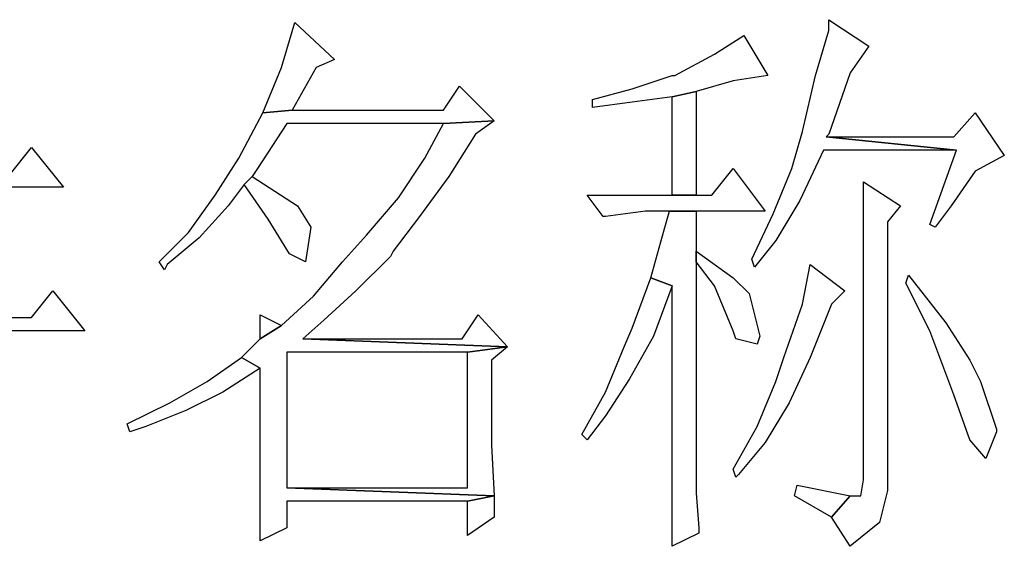
# Model space of a CAD drawing. Units: centimetres. Extents: x -24.6 to 24.9, y -32.7 to 35.9.
# Drawn here: x -0.2 to 1.1, y -28.4 to -27.7 of the extents above; entities that cross this region are included whole.
import ezdxf

# ---------------------------------------------------------------- set-up
doc = ezdxf.new("R2010")
doc.units = ezdxf.units.CM
doc.header["$MEASUREMENT"] = 0
doc.layers.add('layer 1', color=7, linetype='Continuous')

msp = doc.modelspace()

# ---------------------------------------------------------------- linework, layer by layer
at = {"layer": 'layer 1'}
for points, knots in [([(0.17485, -27.71663), (0.17485, -27.71663), (0.15664, -27.77856), (0.15664, -27.77856), (0.15664, -27.77856), (0.15664, -27.77856), (0.13115, -27.84047), (0.13115, -27.84047), (0.13115, -27.84047), (0.13115, -27.84047), (0.17121, -27.83683), (0.17121, -27.83683), (0.17121, -27.83683), (0.17121, -27.83683), (0.17121, -27.83683), (0.17121, -27.83683), (0.17121, -27.83683), (0.17121, -27.83683), (0.20401, -27.77856), (0.20401, -27.77856), (0.20401, -27.77856), (0.20401, -27.77856), (0.2295, -27.76764), (0.2295, -27.76764), (0.2295, -27.76764), (0.2295, -27.76764), (0.17485, -27.71663), (0.17485, -27.71663)], [0, 0, 0, 0, 0.1428571, 0.1428571, 0.1428571, 0.1428571, 0.2857143, 0.2857143, 0.2857143, 0.2857143, 0.4285714, 0.4285714, 0.4285714, 0.4285714, 0.5714286, 0.5714286, 0.5714286, 0.5714286, 0.7142857, 0.7142857, 0.7142857, 0.7142857, 0.8571429, 0.8571429, 0.8571429, 0.8571429, 1, 1, 1, 1]), ([(0.907, -27.71298), (0.907, -27.71298), (0.907, -27.72755), (0.907, -27.72755), (0.907, -27.72755), (0.907, -27.72755), (0.88879, -27.78949), (0.88879, -27.78949), (0.88879, -27.78949), (0.88879, -27.78949), (0.87059, -27.86599), (0.87059, -27.86599), (0.87059, -27.86599), (0.87059, -27.86599), (0.85602, -27.91697), (0.85602, -27.91697), (0.85602, -27.91697), (0.85602, -27.91697), (0.83053, -27.97891), (0.83053, -27.97891), (0.83053, -27.97891), (0.83053, -27.97891), (0.80137, -28.04081), (0.80137, -28.04081), (0.80137, -28.04081), (0.80137, -28.04081), (0.80501, -28.05173), (0.80501, -28.05173), (0.80501, -28.05173), (0.80501, -28.05173), (0.83417, -28.01532), (0.83417, -28.01532), (0.83417, -28.01532), (0.83417, -28.01532), (0.86695, -27.9607), (0.86695, -27.9607), (0.86695, -27.9607), (0.86695, -27.9607), (0.89972, -27.89148), (0.89972, -27.89148), (0.89972, -27.89148), (0.89972, -27.89148), (1.08185, -27.89148), (1.08185, -27.89148), (1.08185, -27.89148), (1.08185, -27.89148), (0.90336, -27.87327), (0.90336, -27.87327), (0.90336, -27.87327), (0.90336, -27.87327), (0.907, -27.86963), (0.907, -27.86963), (0.907, -27.86963), (0.907, -27.86963), (0.93616, -27.78585), (0.93616, -27.78585), (0.93616, -27.78585), (0.93616, -27.78585), (0.96165, -27.7494), (0.96165, -27.7494), (0.96165, -27.7494), (0.96165, -27.7494), (0.907, -27.71298), (0.907, -27.71298)], [0, 0, 0, 0, 0.0625, 0.0625, 0.0625, 0.0625, 0.125, 0.125, 0.125, 0.125, 0.1875, 0.1875, 0.1875, 0.1875, 0.25, 0.25, 0.25, 0.25, 0.3125, 0.3125, 0.3125, 0.3125, 0.375, 0.375, 0.375, 0.375, 0.4375, 0.4375, 0.4375, 0.4375, 0.5, 0.5, 0.5, 0.5, 0.5625, 0.5625, 0.5625, 0.5625, 0.625, 0.625, 0.625, 0.625, 0.6875, 0.6875, 0.6875, 0.6875, 0.75, 0.75, 0.75, 0.75, 0.8125, 0.8125, 0.8125, 0.8125, 0.875, 0.875, 0.875, 0.875, 0.9375, 0.9375, 0.9375, 0.9375, 1, 1, 1, 1]), ([(0.79044, -27.73483), (0.79044, -27.73483), (0.75039, -27.76036), (0.75039, -27.76036), (0.75039, -27.76036), (0.75039, -27.76036), (0.69573, -27.78949), (0.69573, -27.78949), (0.69573, -27.78949), (0.69573, -27.78949), (0.69209, -27.78949), (0.69209, -27.78949), (0.69209, -27.78949), (0.69209, -27.78949), (0.63747, -27.80769), (0.63747, -27.80769), (0.63747, -27.80769), (0.63747, -27.80769), (0.58282, -27.82226), (0.58282, -27.82226), (0.58282, -27.82226), (0.58282, -27.82226), (0.58282, -27.83318), (0.58282, -27.83318), (0.58282, -27.83318), (0.58282, -27.83318), (0.63747, -27.8259), (0.63747, -27.8259), (0.63747, -27.8259), (0.63747, -27.8259), (0.69209, -27.81862), (0.69209, -27.81862), (0.69209, -27.81862), (0.69209, -27.81862), (0.7249, -27.81134), (0.7249, -27.81134), (0.7249, -27.81134), (0.7249, -27.81134), (0.77588, -27.79677), (0.77588, -27.79677), (0.77588, -27.79677), (0.77588, -27.79677), (0.82325, -27.78949), (0.82325, -27.78949), (0.82325, -27.78949), (0.82325, -27.78949), (0.79044, -27.73483), (0.79044, -27.73483)], [0, 0, 0, 0, 0.0833333, 0.0833333, 0.0833333, 0.0833333, 0.1666667, 0.1666667, 0.1666667, 0.1666667, 0.25, 0.25, 0.25, 0.25, 0.3333333, 0.3333333, 0.3333333, 0.3333333, 0.4166667, 0.4166667, 0.4166667, 0.4166667, 0.5, 0.5, 0.5, 0.5, 0.5833333, 0.5833333, 0.5833333, 0.5833333, 0.6666667, 0.6666667, 0.6666667, 0.6666667, 0.75, 0.75, 0.75, 0.75, 0.8333333, 0.8333333, 0.8333333, 0.8333333, 0.9166667, 0.9166667, 0.9166667, 0.9166667, 1, 1, 1, 1]), ([(0.40068, -27.80405), (0.40068, -27.80405), (0.37883, -27.83683), (0.37883, -27.83683), (0.37883, -27.83683), (0.37883, -27.83683), (0.17121, -27.83683), (0.17121, -27.83683), (0.17121, -27.83683), (0.17121, -27.83683), (0.13115, -27.84047), (0.13115, -27.84047), (0.13115, -27.84047), (0.13115, -27.84047), (0.09835, -27.9024), (0.09835, -27.9024), (0.09835, -27.9024), (0.09835, -27.9024), (0.06557, -27.95338), (0.06557, -27.95338), (0.06557, -27.95338), (0.06557, -27.95338), (0.02916, -28.0044), (0.02916, -28.0044), (0.02916, -28.0044), (0.02916, -28.0044), (-0.01093, -28.04445), (-0.01093, -28.04445), (-0.01093, -28.04445), (-0.01093, -28.04445), (-0.00365, -28.05538), (-0.00365, -28.05538), (-0.00365, -28.05538), (-0.00365, -28.05538), (0, -28.04809), (0, -28.04809), (0, -28.04809), (0, -28.04809), (0.04372, -28.01168), (0.04372, -28.01168), (0.04372, -28.01168), (0.04372, -28.01168), (0.08378, -27.96798), (0.08378, -27.96798), (0.08378, -27.96798), (0.08378, -27.96798), (0.10566, -27.93882), (0.10566, -27.93882), (0.10566, -27.93882), (0.10566, -27.93882), (0.11658, -27.92789), (0.11658, -27.92789), (0.11658, -27.92789), (0.11658, -27.92789), (0.12387, -27.91697), (0.12387, -27.91697), (0.12387, -27.91697), (0.12387, -27.91697), (0.16392, -27.85503), (0.16392, -27.85503), (0.16392, -27.85503), (0.16392, -27.85503), (0.37883, -27.85503), (0.37883, -27.85503), (0.37883, -27.85503), (0.37883, -27.85503), (0.44805, -27.85139), (0.44805, -27.85139), (0.44805, -27.85139), (0.44805, -27.85139), (0.40068, -27.80405), (0.40068, -27.80405)], [0, 0, 0, 0, 0.0555556, 0.0555556, 0.0555556, 0.0555556, 0.1111111, 0.1111111, 0.1111111, 0.1111111, 0.1666667, 0.1666667, 0.1666667, 0.1666667, 0.2222222, 0.2222222, 0.2222222, 0.2222222, 0.2777778, 0.2777778, 0.2777778, 0.2777778, 0.3333333, 0.3333333, 0.3333333, 0.3333333, 0.3888889, 0.3888889, 0.3888889, 0.3888889, 0.4444444, 0.4444444, 0.4444444, 0.4444444, 0.5, 0.5, 0.5, 0.5, 0.5555556, 0.5555556, 0.5555556, 0.5555556, 0.6111111, 0.6111111, 0.6111111, 0.6111111, 0.6666667, 0.6666667, 0.6666667, 0.6666667, 0.7222222, 0.7222222, 0.7222222, 0.7222222, 0.7777778, 0.7777778, 0.7777778, 0.7777778, 0.8333333, 0.8333333, 0.8333333, 0.8333333, 0.8888889, 0.8888889, 0.8888889, 0.8888889, 0.9444444, 0.9444444, 0.9444444, 0.9444444, 1, 1, 1, 1]), ([(0.7249, -27.81134), (0.7249, -27.81134), (0.69209, -27.81862), (0.69209, -27.81862), (0.69209, -27.81862), (0.69209, -27.81862), (0.69209, -27.95338), (0.69209, -27.95338), (0.69209, -27.95338), (0.69209, -27.95338), (0.7249, -27.95338), (0.7249, -27.95338), (0.7249, -27.95338), (0.7249, -27.95338), (0.7249, -27.81134), (0.7249, -27.81134)], [0, 0, 0, 0, 0.25, 0.25, 0.25, 0.25, 0.5, 0.5, 0.5, 0.5, 0.75, 0.75, 0.75, 0.75, 1, 1, 1, 1]), ([(1.10734, -27.84047), (1.10734, -27.84047), (1.07821, -27.87327), (1.07821, -27.87327), (1.07821, -27.87327), (1.07821, -27.87327), (0.90336, -27.87327), (0.90336, -27.87327), (0.90336, -27.87327), (0.90336, -27.87327), (1.08185, -27.89148), (1.08185, -27.89148), (1.08185, -27.89148), (1.08185, -27.89148), (1.04544, -27.99347), (1.04544, -27.99347), (1.04544, -27.99347), (1.04544, -27.99347), (1.05272, -27.99711), (1.05272, -27.99711), (1.05272, -27.99711), (1.05272, -27.99711), (1.07457, -27.96798), (1.07457, -27.96798), (1.07457, -27.96798), (1.07457, -27.96798), (1.10734, -27.92061), (1.10734, -27.92061), (1.10734, -27.92061), (1.10734, -27.92061), (1.14743, -27.89876), (1.14743, -27.89876), (1.14743, -27.89876), (1.14743, -27.89876), (1.10734, -27.84047), (1.10734, -27.84047)], [0, 0, 0, 0, 0.1111111, 0.1111111, 0.1111111, 0.1111111, 0.2222222, 0.2222222, 0.2222222, 0.2222222, 0.3333333, 0.3333333, 0.3333333, 0.3333333, 0.4444444, 0.4444444, 0.4444444, 0.4444444, 0.5555556, 0.5555556, 0.5555556, 0.5555556, 0.6666667, 0.6666667, 0.6666667, 0.6666667, 0.7777778, 0.7777778, 0.7777778, 0.7777778, 0.8888889, 0.8888889, 0.8888889, 0.8888889, 1, 1, 1, 1]), ([(0.44805, -27.85139), (0.44805, -27.85139), (0.37883, -27.85503), (0.37883, -27.85503), (0.37883, -27.85503), (0.37883, -27.85503), (0.35334, -27.9024), (0.35334, -27.9024), (0.35334, -27.9024), (0.35334, -27.9024), (0.31693, -27.95702), (0.31693, -27.95702), (0.31693, -27.95702), (0.31693, -27.95702), (0.2732, -28.00804), (0.2732, -28.00804), (0.2732, -28.00804), (0.2732, -28.00804), (0.24043, -28.04445), (0.24043, -28.04445), (0.24043, -28.04445), (0.24043, -28.04445), (0.20034, -28.09182), (0.20034, -28.09182), (0.20034, -28.09182), (0.20034, -28.09182), (0.15664, -28.13188), (0.15664, -28.13188), (0.15664, -28.13188), (0.15664, -28.13188), (0.12751, -28.15009), (0.12751, -28.15009), (0.12751, -28.15009), (0.12751, -28.15009), (0.10199, -28.17561), (0.10199, -28.17561), (0.10199, -28.17561), (0.10199, -28.17561), (0.12751, -28.19017), (0.12751, -28.19017), (0.12751, -28.19017), (0.12751, -28.19017), (0.12751, -28.28488), (0.12751, -28.28488), (0.12751, -28.28488), (0.12751, -28.28488), (0.12751, -28.28488), (0.12751, -28.28488), (0.12751, -28.28488), (0.12751, -28.28488), (0.12751, -28.3395), (0.12751, -28.3395), (0.12751, -28.3395), (0.12751, -28.3395), (0.12751, -28.42693), (0.12751, -28.42693), (0.12751, -28.42693), (0.12751, -28.42693), (0.16392, -28.40872), (0.16392, -28.40872), (0.16392, -28.40872), (0.16392, -28.40872), (0.16392, -28.37231), (0.16392, -28.37231), (0.16392, -28.37231), (0.16392, -28.37231), (0.41164, -28.37231), (0.41164, -28.37231), (0.41164, -28.37231), (0.41164, -28.37231), (0.44805, -28.36503), (0.44805, -28.36503), (0.44805, -28.36503), (0.44805, -28.36503), (0.16392, -28.35407), (0.16392, -28.35407), (0.16392, -28.35407), (0.16392, -28.35407), (0.16392, -28.16832), (0.16392, -28.16832), (0.16392, -28.16832), (0.16392, -28.16832), (0.41164, -28.16832), (0.41164, -28.16832), (0.41164, -28.16832), (0.41164, -28.16832), (0.46626, -28.16104), (0.46626, -28.16104), (0.46626, -28.16104), (0.46626, -28.16104), (0.18577, -28.15009), (0.18577, -28.15009), (0.18577, -28.15009), (0.18577, -28.15009), (0.21494, -28.1246), (0.21494, -28.1246), (0.21494, -28.1246), (0.21494, -28.1246), (0.25863, -28.08454), (0.25863, -28.08454), (0.25863, -28.08454), (0.25863, -28.08454), (0.306, -28.03717), (0.306, -28.03717), (0.306, -28.03717), (0.306, -28.03717), (0.30965, -28.02989), (0.30965, -28.02989), (0.30965, -28.02989), (0.30965, -28.02989), (0.34606, -27.98255), (0.34606, -27.98255), (0.34606, -27.98255), (0.34606, -27.98255), (0.38612, -27.92789), (0.38612, -27.92789), (0.38612, -27.92789), (0.38612, -27.92789), (0.42256, -27.86963), (0.42256, -27.86963), (0.42256, -27.86963), (0.42256, -27.86963), (0.44805, -27.85139), (0.44805, -27.85139)], [0, 0, 0, 0, 0.0322581, 0.0322581, 0.0322581, 0.0322581, 0.0645161, 0.0645161, 0.0645161, 0.0645161, 0.0967742, 0.0967742, 0.0967742, 0.0967742, 0.1290323, 0.1290323, 0.1290323, 0.1290323, 0.1612903, 0.1612903, 0.1612903, 0.1612903, 0.1935484, 0.1935484, 0.1935484, 0.1935484, 0.2258065, 0.2258065, 0.2258065, 0.2258065, 0.2580645, 0.2580645, 0.2580645, 0.2580645, 0.2903226, 0.2903226, 0.2903226, 0.2903226, 0.3225806, 0.3225806, 0.3225806, 0.3225806, 0.3548387, 0.3548387, 0.3548387, 0.3548387, 0.3870968, 0.3870968, 0.3870968, 0.3870968, 0.4193548, 0.4193548, 0.4193548, 0.4193548, 0.4516129, 0.4516129, 0.4516129, 0.4516129, 0.483871, 0.483871, 0.483871, 0.483871, 0.516129, 0.516129, 0.516129, 0.516129, 0.5483871, 0.5483871, 0.5483871, 0.5483871, 0.5806452, 0.5806452, 0.5806452, 0.5806452, 0.6129032, 0.6129032, 0.6129032, 0.6129032, 0.6451613, 0.6451613, 0.6451613, 0.6451613, 0.6774194, 0.6774194, 0.6774194, 0.6774194, 0.7096774, 0.7096774, 0.7096774, 0.7096774, 0.7419355, 0.7419355, 0.7419355, 0.7419355, 0.7741935, 0.7741935, 0.7741935, 0.7741935, 0.8064516, 0.8064516, 0.8064516, 0.8064516, 0.8387097, 0.8387097, 0.8387097, 0.8387097, 0.8709677, 0.8709677, 0.8709677, 0.8709677, 0.9032258, 0.9032258, 0.9032258, 0.9032258, 0.9354839, 0.9354839, 0.9354839, 0.9354839, 0.9677419, 0.9677419, 0.9677419, 0.9677419, 1, 1, 1, 1]), ([(-0.18575, -27.88784), (-0.18575, -27.88784), (-0.21491, -27.92425), (-0.21491, -27.92425), (-0.21491, -27.92425), (-0.21491, -27.92425), (-0.29138, -27.92425), (-0.29138, -27.92425), (-0.29138, -27.92425), (-0.29138, -27.92425), (-0.4626, -27.94246), (-0.4626, -27.94246), (-0.4626, -27.94246), (-0.4626, -27.94246), (-0.46624, -27.95338), (-0.46624, -27.95338), (-0.46624, -27.95338), (-0.46624, -27.95338), (-0.48444, -28.01896), (-0.48444, -28.01896), (-0.48444, -28.01896), (-0.48444, -28.01896), (-0.50632, -28.08454), (-0.50632, -28.08454), (-0.50632, -28.08454), (-0.50632, -28.08454), (-0.49901, -28.09182), (-0.49901, -28.09182), (-0.49901, -28.09182), (-0.49901, -28.09182), (-0.48809, -28.06997), (-0.48809, -28.06997), (-0.48809, -28.06997), (-0.48809, -28.06997), (-0.45895, -28.01168), (-0.45895, -28.01168), (-0.45895, -28.01168), (-0.45895, -28.01168), (-0.43346, -27.94246), (-0.43346, -27.94246), (-0.43346, -27.94246), (-0.43346, -27.94246), (-0.32419, -27.94246), (-0.32419, -27.94246), (-0.32419, -27.94246), (-0.32419, -27.94246), (-0.29138, -27.94246), (-0.29138, -27.94246), (-0.29138, -27.94246), (-0.29138, -27.94246), (-0.14205, -27.94246), (-0.14205, -27.94246), (-0.14205, -27.94246), (-0.14205, -27.94246), (-0.18575, -27.88784), (-0.18575, -27.88784)], [0, 0, 0, 0, 0.0714286, 0.0714286, 0.0714286, 0.0714286, 0.1428571, 0.1428571, 0.1428571, 0.1428571, 0.2142857, 0.2142857, 0.2142857, 0.2142857, 0.2857143, 0.2857143, 0.2857143, 0.2857143, 0.3571429, 0.3571429, 0.3571429, 0.3571429, 0.4285714, 0.4285714, 0.4285714, 0.4285714, 0.5, 0.5, 0.5, 0.5, 0.5714286, 0.5714286, 0.5714286, 0.5714286, 0.6428571, 0.6428571, 0.6428571, 0.6428571, 0.7142857, 0.7142857, 0.7142857, 0.7142857, 0.7857143, 0.7857143, 0.7857143, 0.7857143, 0.8571429, 0.8571429, 0.8571429, 0.8571429, 0.9285714, 0.9285714, 0.9285714, 0.9285714, 1, 1, 1, 1]), ([(0.77588, -27.91697), (0.77588, -27.91697), (0.74675, -27.95338), (0.74675, -27.95338), (0.74675, -27.95338), (0.74675, -27.95338), (0.7249, -27.95338), (0.7249, -27.95338), (0.7249, -27.95338), (0.7249, -27.95338), (0.69209, -27.95338), (0.69209, -27.95338), (0.69209, -27.95338), (0.69209, -27.95338), (0.57553, -27.95338), (0.57553, -27.95338), (0.57553, -27.95338), (0.57553, -27.95338), (0.59738, -27.98255), (0.59738, -27.98255), (0.59738, -27.98255), (0.59738, -27.98255), (0.60102, -27.98255), (0.60102, -27.98255), (0.60102, -27.98255), (0.60102, -27.98255), (0.65568, -27.97526), (0.65568, -27.97526), (0.65568, -27.97526), (0.65568, -27.97526), (0.68845, -27.97526), (0.68845, -27.97526), (0.68845, -27.97526), (0.68845, -27.97526), (0.7249, -27.97526), (0.7249, -27.97526), (0.7249, -27.97526), (0.7249, -27.97526), (0.81961, -27.97526), (0.81961, -27.97526), (0.81961, -27.97526), (0.81961, -27.97526), (0.77588, -27.91697), (0.77588, -27.91697)], [0, 0, 0, 0, 0.0909091, 0.0909091, 0.0909091, 0.0909091, 0.1818182, 0.1818182, 0.1818182, 0.1818182, 0.2727273, 0.2727273, 0.2727273, 0.2727273, 0.3636364, 0.3636364, 0.3636364, 0.3636364, 0.4545455, 0.4545455, 0.4545455, 0.4545455, 0.5454545, 0.5454545, 0.5454545, 0.5454545, 0.6363636, 0.6363636, 0.6363636, 0.6363636, 0.7272727, 0.7272727, 0.7272727, 0.7272727, 0.8181818, 0.8181818, 0.8181818, 0.8181818, 0.9090909, 0.9090909, 0.9090909, 0.9090909, 1, 1, 1, 1]), ([(0.11658, -27.92789), (0.11658, -27.92789), (0.10566, -27.93882), (0.10566, -27.93882), (0.10566, -27.93882), (0.10566, -27.93882), (0.13843, -27.98619), (0.13843, -27.98619), (0.13843, -27.98619), (0.13843, -27.98619), (0.16757, -28.03353), (0.16757, -28.03353), (0.16757, -28.03353), (0.16757, -28.03353), (0.18941, -28.04445), (0.18941, -28.04445), (0.18941, -28.04445), (0.18941, -28.04445), (0.1967, -27.99711), (0.1967, -27.99711), (0.1967, -27.99711), (0.1967, -27.99711), (0.17849, -27.96798), (0.17849, -27.96798), (0.17849, -27.96798), (0.17849, -27.96798), (0.11658, -27.92789), (0.11658, -27.92789)], [0, 0, 0, 0, 0.1428571, 0.1428571, 0.1428571, 0.1428571, 0.2857143, 0.2857143, 0.2857143, 0.2857143, 0.4285714, 0.4285714, 0.4285714, 0.4285714, 0.5714286, 0.5714286, 0.5714286, 0.5714286, 0.7142857, 0.7142857, 0.7142857, 0.7142857, 0.8571429, 0.8571429, 0.8571429, 0.8571429, 1, 1, 1, 1]), ([(0.95437, -27.93518), (0.95437, -27.93518), (0.95437, -27.95702), (0.95437, -27.95702), (0.95437, -27.95702), (0.95437, -27.95702), (0.95437, -28.00075), (0.95437, -28.00075), (0.95437, -28.00075), (0.95437, -28.00075), (0.95437, -28.06269), (0.95437, -28.06269), (0.95437, -28.06269), (0.95437, -28.06269), (0.95437, -28.13916), (0.95437, -28.13916), (0.95437, -28.13916), (0.95437, -28.13916), (0.95437, -28.23387), (0.95437, -28.23387), (0.95437, -28.23387), (0.95437, -28.23387), (0.95437, -28.34315), (0.95437, -28.34315), (0.95437, -28.34315), (0.95437, -28.34315), (0.95073, -28.36503), (0.95073, -28.36503), (0.95073, -28.36503), (0.95073, -28.36503), (0.93616, -28.36503), (0.93616, -28.36503), (0.93616, -28.36503), (0.93616, -28.36503), (0.91067, -28.39416), (0.91067, -28.39416), (0.91067, -28.39416), (0.91067, -28.39416), (0.93616, -28.43421), (0.93616, -28.43421), (0.93616, -28.43421), (0.93616, -28.43421), (0.97622, -28.40144), (0.97622, -28.40144), (0.97622, -28.40144), (0.97622, -28.40144), (0.98715, -28.35771), (0.98715, -28.35771), (0.98715, -28.35771), (0.98715, -28.35771), (0.98715, -27.98983), (0.98715, -27.98983), (0.98715, -27.98983), (0.98715, -27.98983), (1.00535, -27.96798), (1.00535, -27.96798), (1.00535, -27.96798), (1.00535, -27.96798), (0.95437, -27.93518), (0.95437, -27.93518)], [0, 0, 0, 0, 0.0666667, 0.0666667, 0.0666667, 0.0666667, 0.1333333, 0.1333333, 0.1333333, 0.1333333, 0.2, 0.2, 0.2, 0.2, 0.2666667, 0.2666667, 0.2666667, 0.2666667, 0.3333333, 0.3333333, 0.3333333, 0.3333333, 0.4, 0.4, 0.4, 0.4, 0.4666667, 0.4666667, 0.4666667, 0.4666667, 0.5333333, 0.5333333, 0.5333333, 0.5333333, 0.6, 0.6, 0.6, 0.6, 0.6666667, 0.6666667, 0.6666667, 0.6666667, 0.7333333, 0.7333333, 0.7333333, 0.7333333, 0.8, 0.8, 0.8, 0.8, 0.8666667, 0.8666667, 0.8666667, 0.8666667, 0.9333333, 0.9333333, 0.9333333, 0.9333333, 1, 1, 1, 1]), ([(0.7249, -27.97526), (0.7249, -27.97526), (0.68845, -27.97526), (0.68845, -27.97526), (0.68845, -27.97526), (0.68845, -27.97526), (0.68117, -28.00075), (0.68117, -28.00075), (0.68117, -28.00075), (0.68117, -28.00075), (0.66296, -28.06633), (0.66296, -28.06633), (0.66296, -28.06633), (0.66296, -28.06633), (0.69209, -28.07726), (0.69209, -28.07726), (0.69209, -28.07726), (0.69209, -28.07726), (0.69209, -28.0809), (0.69209, -28.0809), (0.69209, -28.0809), (0.69209, -28.0809), (0.69209, -28.17925), (0.69209, -28.17925), (0.69209, -28.17925), (0.69209, -28.17925), (0.69209, -28.26303), (0.69209, -28.26303), (0.69209, -28.26303), (0.69209, -28.26303), (0.69209, -28.33222), (0.69209, -28.33222), (0.69209, -28.33222), (0.69209, -28.33222), (0.69209, -28.39052), (0.69209, -28.39052), (0.69209, -28.39052), (0.69209, -28.39052), (0.69209, -28.43421), (0.69209, -28.43421), (0.69209, -28.43421), (0.69209, -28.43421), (0.72854, -28.41601), (0.72854, -28.41601), (0.72854, -28.41601), (0.72854, -28.41601), (0.72854, -28.40872), (0.72854, -28.40872), (0.72854, -28.40872), (0.72854, -28.40872), (0.7249, -28.36138), (0.7249, -28.36138), (0.7249, -28.36138), (0.7249, -28.36138), (0.7249, -28.30309), (0.7249, -28.30309), (0.7249, -28.30309), (0.7249, -28.30309), (0.7249, -28.23023), (0.7249, -28.23023), (0.7249, -28.23023), (0.7249, -28.23023), (0.7249, -28.14644), (0.7249, -28.14644), (0.7249, -28.14644), (0.7249, -28.14644), (0.7249, -28.04445), (0.7249, -28.04445), (0.7249, -28.04445), (0.7249, -28.04445), (0.7249, -28.02989), (0.7249, -28.02989), (0.7249, -28.02989), (0.7249, -28.02989), (0.7249, -27.97526), (0.7249, -27.97526)], [0, 0, 0, 0, 0.0526316, 0.0526316, 0.0526316, 0.0526316, 0.1052632, 0.1052632, 0.1052632, 0.1052632, 0.1578947, 0.1578947, 0.1578947, 0.1578947, 0.2105263, 0.2105263, 0.2105263, 0.2105263, 0.2631579, 0.2631579, 0.2631579, 0.2631579, 0.3157895, 0.3157895, 0.3157895, 0.3157895, 0.3684211, 0.3684211, 0.3684211, 0.3684211, 0.4210526, 0.4210526, 0.4210526, 0.4210526, 0.4736842, 0.4736842, 0.4736842, 0.4736842, 0.5263158, 0.5263158, 0.5263158, 0.5263158, 0.5789474, 0.5789474, 0.5789474, 0.5789474, 0.6315789, 0.6315789, 0.6315789, 0.6315789, 0.6842105, 0.6842105, 0.6842105, 0.6842105, 0.7368421, 0.7368421, 0.7368421, 0.7368421, 0.7894737, 0.7894737, 0.7894737, 0.7894737, 0.8421053, 0.8421053, 0.8421053, 0.8421053, 0.8947368, 0.8947368, 0.8947368, 0.8947368, 0.9473684, 0.9473684, 0.9473684, 0.9473684, 1, 1, 1, 1]), ([(0.7249, -28.02989), (0.7249, -28.02989), (0.7249, -28.04445), (0.7249, -28.04445), (0.7249, -28.04445), (0.7249, -28.04445), (0.75039, -28.07726), (0.75039, -28.07726), (0.75039, -28.07726), (0.75039, -28.07726), (0.77588, -28.13916), (0.77588, -28.13916), (0.77588, -28.13916), (0.77588, -28.13916), (0.77952, -28.15009), (0.77952, -28.15009), (0.77952, -28.15009), (0.77952, -28.15009), (0.80868, -28.15737), (0.80868, -28.15737), (0.80868, -28.15737), (0.80868, -28.15737), (0.81232, -28.14644), (0.81232, -28.14644), (0.81232, -28.14644), (0.81232, -28.14644), (0.79773, -28.08818), (0.79773, -28.08818), (0.79773, -28.08818), (0.79773, -28.08818), (0.77588, -28.06633), (0.77588, -28.06633), (0.77588, -28.06633), (0.77588, -28.06633), (0.7249, -28.02989), (0.7249, -28.02989)], [0, 0, 0, 0, 0.1111111, 0.1111111, 0.1111111, 0.1111111, 0.2222222, 0.2222222, 0.2222222, 0.2222222, 0.3333333, 0.3333333, 0.3333333, 0.3333333, 0.4444444, 0.4444444, 0.4444444, 0.4444444, 0.5555556, 0.5555556, 0.5555556, 0.5555556, 0.6666667, 0.6666667, 0.6666667, 0.6666667, 0.7777778, 0.7777778, 0.7777778, 0.7777778, 0.8888889, 0.8888889, 0.8888889, 0.8888889, 1, 1, 1, 1]), ([(0.88151, -28.04809), (0.88151, -28.04809), (0.87059, -28.10275), (0.87059, -28.10275), (0.87059, -28.10275), (0.87059, -28.10275), (0.8451, -28.17561), (0.8451, -28.17561), (0.8451, -28.17561), (0.8451, -28.17561), (0.83417, -28.20838), (0.83417, -28.20838), (0.83417, -28.20838), (0.83417, -28.20838), (0.80868, -28.27032), (0.80868, -28.27032), (0.80868, -28.27032), (0.80868, -28.27032), (0.77588, -28.32858), (0.77588, -28.32858), (0.77588, -28.32858), (0.77588, -28.32858), (0.77952, -28.3395), (0.77952, -28.3395), (0.77952, -28.3395), (0.77952, -28.3395), (0.78316, -28.33586), (0.78316, -28.33586), (0.78316, -28.33586), (0.78316, -28.33586), (0.81961, -28.29217), (0.81961, -28.29217), (0.81961, -28.29217), (0.81961, -28.29217), (0.85238, -28.23751), (0.85238, -28.23751), (0.85238, -28.23751), (0.85238, -28.23751), (0.88151, -28.17561), (0.88151, -28.17561), (0.88151, -28.17561), (0.88151, -28.17561), (0.91067, -28.10275), (0.91067, -28.10275), (0.91067, -28.10275), (0.91067, -28.10275), (0.92888, -28.08454), (0.92888, -28.08454), (0.92888, -28.08454), (0.92888, -28.08454), (0.88151, -28.04809), (0.88151, -28.04809)], [0, 0, 0, 0, 0.0769231, 0.0769231, 0.0769231, 0.0769231, 0.1538462, 0.1538462, 0.1538462, 0.1538462, 0.2307692, 0.2307692, 0.2307692, 0.2307692, 0.3076923, 0.3076923, 0.3076923, 0.3076923, 0.3846154, 0.3846154, 0.3846154, 0.3846154, 0.4615385, 0.4615385, 0.4615385, 0.4615385, 0.5384615, 0.5384615, 0.5384615, 0.5384615, 0.6153846, 0.6153846, 0.6153846, 0.6153846, 0.6923077, 0.6923077, 0.6923077, 0.6923077, 0.7692308, 0.7692308, 0.7692308, 0.7692308, 0.8461538, 0.8461538, 0.8461538, 0.8461538, 0.9230769, 0.9230769, 0.9230769, 0.9230769, 1, 1, 1, 1]), ([(0.66296, -28.06633), (0.66296, -28.06633), (0.63747, -28.13552), (0.63747, -28.13552), (0.63747, -28.13552), (0.63747, -28.13552), (0.62655, -28.16104), (0.62655, -28.16104), (0.62655, -28.16104), (0.62655, -28.16104), (0.60102, -28.22295), (0.60102, -28.22295), (0.60102, -28.22295), (0.60102, -28.22295), (0.56825, -28.28124), (0.56825, -28.28124), (0.56825, -28.28124), (0.56825, -28.28124), (0.57553, -28.28852), (0.57553, -28.28852), (0.57553, -28.28852), (0.57553, -28.28852), (0.60102, -28.25572), (0.60102, -28.25572), (0.60102, -28.25572), (0.60102, -28.25572), (0.63383, -28.20474), (0.63383, -28.20474), (0.63383, -28.20474), (0.63383, -28.20474), (0.6666, -28.14644), (0.6666, -28.14644), (0.6666, -28.14644), (0.6666, -28.14644), (0.69209, -28.07726), (0.69209, -28.07726), (0.69209, -28.07726), (0.69209, -28.07726), (0.66296, -28.06633), (0.66296, -28.06633)], [0, 0, 0, 0, 0.1, 0.1, 0.1, 0.1, 0.2, 0.2, 0.2, 0.2, 0.3, 0.3, 0.3, 0.3, 0.4, 0.4, 0.4, 0.4, 0.5, 0.5, 0.5, 0.5, 0.6, 0.6, 0.6, 0.6, 0.7, 0.7, 0.7, 0.7, 0.8, 0.8, 0.8, 0.8, 0.9, 0.9, 0.9, 0.9, 1, 1, 1, 1]), ([(1.01631, -28.06269), (1.01631, -28.06269), (1.01267, -28.07361), (1.01267, -28.07361), (1.01267, -28.07361), (1.01267, -28.07361), (1.01267, -28.07361), (1.01267, -28.07361), (1.01267, -28.07361), (1.01267, -28.07361), (1.04544, -28.13916), (1.04544, -28.13916), (1.04544, -28.13916), (1.04544, -28.13916), (1.06729, -28.19746), (1.06729, -28.19746), (1.06729, -28.19746), (1.06729, -28.19746), (1.07821, -28.22659), (1.07821, -28.22659), (1.07821, -28.22659), (1.07821, -28.22659), (1.10006, -28.28852), (1.10006, -28.28852), (1.10006, -28.28852), (1.10006, -28.28852), (1.12194, -28.31401), (1.12194, -28.31401), (1.12194, -28.31401), (1.12194, -28.31401), (1.13651, -28.2776), (1.13651, -28.2776), (1.13651, -28.2776), (1.13651, -28.2776), (1.13651, -28.27396), (1.13651, -28.27396), (1.13651, -28.27396), (1.13651, -28.27396), (1.11466, -28.20838), (1.11466, -28.20838), (1.11466, -28.20838), (1.11466, -28.20838), (1.10006, -28.17925), (1.10006, -28.17925), (1.10006, -28.17925), (1.10006, -28.17925), (1.06729, -28.12824), (1.06729, -28.12824), (1.06729, -28.12824), (1.06729, -28.12824), (1.01631, -28.06269), (1.01631, -28.06269)], [0, 0, 0, 0, 0.0769231, 0.0769231, 0.0769231, 0.0769231, 0.1538462, 0.1538462, 0.1538462, 0.1538462, 0.2307692, 0.2307692, 0.2307692, 0.2307692, 0.3076923, 0.3076923, 0.3076923, 0.3076923, 0.3846154, 0.3846154, 0.3846154, 0.3846154, 0.4615385, 0.4615385, 0.4615385, 0.4615385, 0.5384615, 0.5384615, 0.5384615, 0.5384615, 0.6153846, 0.6153846, 0.6153846, 0.6153846, 0.6923077, 0.6923077, 0.6923077, 0.6923077, 0.7692308, 0.7692308, 0.7692308, 0.7692308, 0.8461538, 0.8461538, 0.8461538, 0.8461538, 0.9230769, 0.9230769, 0.9230769, 0.9230769, 1, 1, 1, 1]), ([(-0.15662, -28.08454), (-0.15662, -28.08454), (-0.18575, -28.12095), (-0.18575, -28.12095), (-0.18575, -28.12095), (-0.18575, -28.12095), (-0.29138, -28.12095), (-0.29138, -28.12095), (-0.29138, -28.12095), (-0.29138, -28.12095), (-0.32419, -28.12095), (-0.32419, -28.12095), (-0.32419, -28.12095), (-0.32419, -28.12095), (-0.51725, -28.12095), (-0.51725, -28.12095), (-0.51725, -28.12095), (-0.51725, -28.12095), (-0.49537, -28.15009), (-0.49537, -28.15009), (-0.49537, -28.15009), (-0.49537, -28.15009), (-0.49173, -28.15009), (-0.49173, -28.15009), (-0.49173, -28.15009), (-0.49173, -28.15009), (-0.43346, -28.13916), (-0.43346, -28.13916), (-0.43346, -28.13916), (-0.43346, -28.13916), (-0.32419, -28.13916), (-0.32419, -28.13916), (-0.32419, -28.13916), (-0.32419, -28.13916), (-0.29138, -28.13916), (-0.29138, -28.13916), (-0.29138, -28.13916), (-0.29138, -28.13916), (-0.11292, -28.13916), (-0.11292, -28.13916), (-0.11292, -28.13916), (-0.11292, -28.13916), (-0.15662, -28.08454), (-0.15662, -28.08454)], [0, 0, 0, 0, 0.0909091, 0.0909091, 0.0909091, 0.0909091, 0.1818182, 0.1818182, 0.1818182, 0.1818182, 0.2727273, 0.2727273, 0.2727273, 0.2727273, 0.3636364, 0.3636364, 0.3636364, 0.3636364, 0.4545455, 0.4545455, 0.4545455, 0.4545455, 0.5454545, 0.5454545, 0.5454545, 0.5454545, 0.6363636, 0.6363636, 0.6363636, 0.6363636, 0.7272727, 0.7272727, 0.7272727, 0.7272727, 0.8181818, 0.8181818, 0.8181818, 0.8181818, 0.9090909, 0.9090909, 0.9090909, 0.9090909, 1, 1, 1, 1]), ([(0.12751, -28.11731), (0.12751, -28.11731), (0.12751, -28.15009), (0.12751, -28.15009), (0.12751, -28.15009), (0.12751, -28.15009), (0.15664, -28.13188), (0.15664, -28.13188), (0.15664, -28.13188), (0.15664, -28.13188), (0.12751, -28.11731), (0.12751, -28.11731)], [0, 0, 0, 0, 0.3333333, 0.3333333, 0.3333333, 0.3333333, 0.6666667, 0.6666667, 0.6666667, 0.6666667, 1, 1, 1, 1]), ([(0.4262, -28.11731), (0.4262, -28.11731), (0.40432, -28.15009), (0.40432, -28.15009), (0.40432, -28.15009), (0.40432, -28.15009), (0.18577, -28.15009), (0.18577, -28.15009), (0.18577, -28.15009), (0.18577, -28.15009), (0.46626, -28.16104), (0.46626, -28.16104), (0.46626, -28.16104), (0.46626, -28.16104), (0.4262, -28.11731), (0.4262, -28.11731)], [0, 0, 0, 0, 0.25, 0.25, 0.25, 0.25, 0.5, 0.5, 0.5, 0.5, 0.75, 0.75, 0.75, 0.75, 1, 1, 1, 1]), ([(0.46626, -28.16104), (0.46626, -28.16104), (0.41164, -28.16832), (0.41164, -28.16832), (0.41164, -28.16832), (0.41164, -28.16832), (0.41164, -28.35407), (0.41164, -28.35407), (0.41164, -28.35407), (0.41164, -28.35407), (0.16392, -28.35407), (0.16392, -28.35407), (0.16392, -28.35407), (0.16392, -28.35407), (0.44805, -28.36503), (0.44805, -28.36503), (0.44805, -28.36503), (0.44805, -28.36503), (0.44441, -28.29581), (0.44441, -28.29581), (0.44441, -28.29581), (0.44441, -28.29581), (0.44441, -28.17925), (0.44441, -28.17925), (0.44441, -28.17925), (0.44441, -28.17925), (0.46626, -28.16104), (0.46626, -28.16104)], [0, 0, 0, 0, 0.1428571, 0.1428571, 0.1428571, 0.1428571, 0.2857143, 0.2857143, 0.2857143, 0.2857143, 0.4285714, 0.4285714, 0.4285714, 0.4285714, 0.5714286, 0.5714286, 0.5714286, 0.5714286, 0.7142857, 0.7142857, 0.7142857, 0.7142857, 0.8571429, 0.8571429, 0.8571429, 0.8571429, 1, 1, 1, 1]), ([(0.10199, -28.17561), (0.10199, -28.17561), (0.05465, -28.20838), (0.05465, -28.20838), (0.05465, -28.20838), (0.05465, -28.20838), (0.00367, -28.23751), (0.00367, -28.23751), (0.00367, -28.23751), (0.00367, -28.23751), (-0.05463, -28.26667), (-0.05463, -28.26667), (-0.05463, -28.26667), (-0.05463, -28.26667), (-0.05099, -28.2776), (-0.05099, -28.2776), (-0.05099, -28.2776), (-0.05099, -28.2776), (-0.02914, -28.27032), (-0.02914, -28.27032), (-0.02914, -28.27032), (-0.02914, -28.27032), (0.02552, -28.24844), (0.02552, -28.24844), (0.02552, -28.24844), (0.02552, -28.24844), (0.0765, -28.22295), (0.0765, -28.22295), (0.0765, -28.22295), (0.0765, -28.22295), (0.12751, -28.19017), (0.12751, -28.19017), (0.12751, -28.19017), (0.12751, -28.19017), (0.10199, -28.17561), (0.10199, -28.17561)], [0, 0, 0, 0, 0.1111111, 0.1111111, 0.1111111, 0.1111111, 0.2222222, 0.2222222, 0.2222222, 0.2222222, 0.3333333, 0.3333333, 0.3333333, 0.3333333, 0.4444444, 0.4444444, 0.4444444, 0.4444444, 0.5555556, 0.5555556, 0.5555556, 0.5555556, 0.6666667, 0.6666667, 0.6666667, 0.6666667, 0.7777778, 0.7777778, 0.7777778, 0.7777778, 0.8888889, 0.8888889, 0.8888889, 0.8888889, 1, 1, 1, 1]), ([(0.8633, -28.35043), (0.8633, -28.35043), (0.85966, -28.36503), (0.85966, -28.36503), (0.85966, -28.36503), (0.85966, -28.36503), (0.91067, -28.39416), (0.91067, -28.39416), (0.91067, -28.39416), (0.91067, -28.39416), (0.93616, -28.36503), (0.93616, -28.36503), (0.93616, -28.36503), (0.93616, -28.36503), (0.8633, -28.35043), (0.8633, -28.35043)], [0, 0, 0, 0, 0.25, 0.25, 0.25, 0.25, 0.5, 0.5, 0.5, 0.5, 0.75, 0.75, 0.75, 0.75, 1, 1, 1, 1]), ([(0.44805, -28.36503), (0.44805, -28.36503), (0.41164, -28.37231), (0.41164, -28.37231), (0.41164, -28.37231), (0.41164, -28.37231), (0.41164, -28.41965), (0.41164, -28.41965), (0.41164, -28.41965), (0.41164, -28.41965), (0.44805, -28.39416), (0.44805, -28.39416), (0.44805, -28.39416), (0.44805, -28.39416), (0.44805, -28.36503), (0.44805, -28.36503)], [0, 0, 0, 0, 0.25, 0.25, 0.25, 0.25, 0.5, 0.5, 0.5, 0.5, 0.75, 0.75, 0.75, 0.75, 1, 1, 1, 1])]:
    msp.add_open_spline(points, degree=3, knots=knots, dxfattribs=at)

doc.saveas('drawing.dxf')
